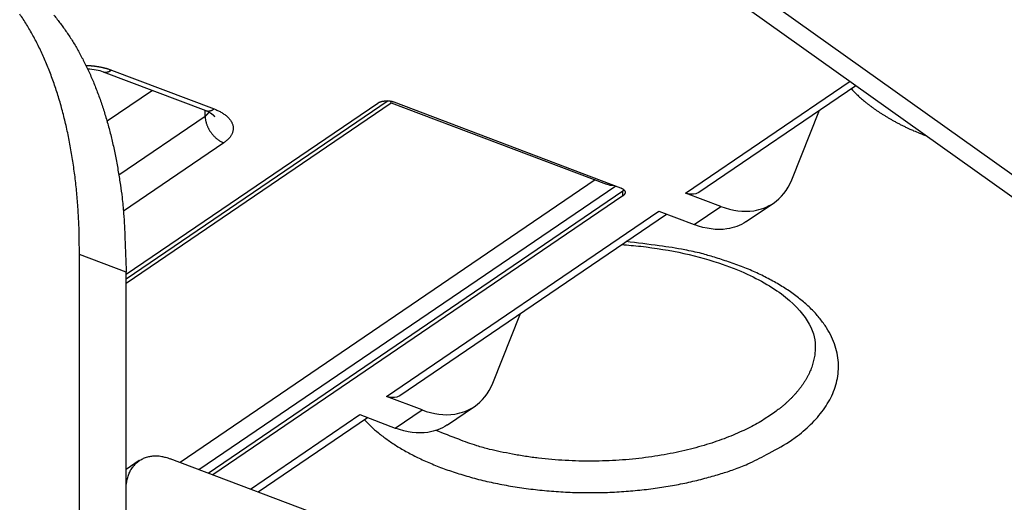
# Model space of a CAD drawing. Extents: x -424 to 1883, y -1215 to 785.
# Drawn here: x -50 to -8, y -721 to -700 of the extents above; entities that cross this region are included whole.
import ezdxf

# ---------------------------------------------------------------- set-up
doc = ezdxf.new("R2010")
doc.units = 0
doc.header["$MEASUREMENT"] = 0
doc.layers.add('7', color=7, linetype='CONTINUOUS')

msp = doc.modelspace()

# ---------------------------------------------------------------- linework, layer by layer
at = {"layer": '7', "color": 250, "linetype": 'CONTINUOUS'}
for p, q in [((-24.196818, -695.07838), (4.047115, -715.1868)), ((-24.84439, -695.57749), (4.268644, -716.30478)), ((-46.329357, -702.73681), (-41.920798, -704.40461)), ((-45.975711, -702.66307), (-41.567153, -704.33121)), ((-21.29092, -707.94874), (-14.220611, -703.14128)), ((-44.218965, -703.53516), (-46.167314, -704.85992)), ((-20.725087, -707.91137), (-13.971004, -703.31899)), ((-34.075131, -703.98393), (-45.346223, -711.64761)), ((-33.829989, -704.03262), (-24.091058, -707.7172)), ((-45.346225, -711.43893), (-34.52994, -704.08433)), ((-45.34622, -711.82132), (-33.943284, -704.068)), ((-41.950491, -704.63815), (-41.954545, -704.39187)), ((-33.946092, -704.06698), (-24.685917, -707.57041)), ((-16.728559, -707.37724), (-15.53574, -704.38292)), ((-45.660856, -707.16079), (-41.950491, -704.63815)), ((-41.149117, -705.78817), (-45.464265, -708.72205)), ((-25.176526, -707.3848), (-43.028698, -719.52321)), ((-42.220781, -719.82893), (-24.294813, -707.64034)), ((-41.820071, -719.98056), (-23.989302, -707.85666)), ((-23.989302, -708.07218), (-23.989302, -707.85666)), ((-23.989302, -708.07218), (-41.616489, -720.05759)), ((-19.768909, -708.52458), (-21.29092, -707.94874)), ((-20.915588, -709.30427), (-19.768909, -708.52458)), ((-18.679281, -709.17315), (-17.507246, -708.37612)), ((-34.146268, -716.68946), (-22.437599, -708.72843)), ((-33.580435, -716.65209), (-22.109248, -708.85251)), ((-22.437599, -708.72843), (-20.915588, -709.30427)), ((-29.583907, -716.11829), (-28.391106, -713.1238)), ((-32.624258, -717.2653), (-34.146268, -716.68946)), ((-31.534629, -717.9142), (-30.362595, -717.11717)), ((-39.999564, -720.66944), (-35.292947, -717.46914)), ((-39.671289, -720.79366), (-34.964614, -717.5934)), ((-35.292947, -717.46914), (-33.770937, -718.04499)), ((-33.770937, -718.04499), (-32.624258, -717.2653))]:
    msp.add_line(p, q, dxfattribs=at)
at = {"layer": '7', "color": 7, "linetype": 'CONTINUOUS'}
for p, q in [((-47.349257, -756.67042), (-47.349924, -710.5854)), ((-45.346155, -711.34374), (-47.349924, -710.5854)), ((-45.345488, -757.42875), (-45.346155, -711.34374)), ((-44.778988, -719.44756), (-45.346112, -719.83321)), ((-31.319773, -723.95387), (-43.446478, -719.36515))]:
    msp.add_line(p, q, dxfattribs=at)
for points in [[(-47.349924, -710.5854), (-47.358335, -709.86934, 0.006079842), (-47.383737, -709.16068, 0.006144356), (-47.426785, -708.45948, 0.006322799), (-47.487113, -707.76702, 0.006679289), (-47.565834, -707.08561, 0.007013697), (-47.662397, -706.41623, 0.007338054), (-47.777672, -705.76077, 0.007690922), (-47.910978, -705.1201, 0.008088611), (-48.063092, -704.49634, 0.00850968), (-48.233194, -703.89016, 0.008956188), (-48.421909, -703.30365, 0.009433808), (-48.628273, -702.73729, 0.009931784), (-48.85275, -702.19318, 0.010478512), (-49.094305, -701.67152, 0.0110481), (-49.353252, -701.17435, 0.011616532), (-49.628266, -700.70166, 0.012134361), (-49.919424, -700.2554, 0.012847936)], [(-48.45436, -700.30566, -0.01284367), (-48.170546, -700.66096, -0.012400042), (-47.898769, -701.03835, -0.011906949), (-47.638994, -701.43644, -0.011432466), (-47.392164, -701.85553, -0.010944789), (-47.158134, -702.29423, -0.010493255), (-46.937801, -702.75269, -0.00999449), (-46.730917, -703.22917, -0.009498856), (-46.53832, -703.72356, -0.009132337), (-46.359632, -704.23518, -0.008875202), (-46.195612, -704.76415, -0.008246184), (-46.045871, -705.30538, -0.007409777), (-45.911124, -705.85729, -0.00775802), (-45.790509, -706.43226, -0.008702732), (-45.684527, -707.03462, -0.006407169), (-45.593705, -707.60786, -0.002396473), (-45.518962, -708.13241, -0.008359639), (-45.454928, -708.82389, -0.013288346), (-45.39719, -709.90949, -0.006257034), (-45.346155, -711.34374, -0.003282669)], [(-45.346155, -720.68899), (-45.344048, -720.59245, -0.012104762), (-45.337391, -720.49633, -0.011910661), (-45.326023, -720.4006, -0.012168524), (-45.309927, -720.30569, -0.013151934), (-45.288659, -720.21221, -0.013939752), (-45.262303, -720.12055, -0.014654174), (-45.230556, -720.03124, -0.015356056), (-45.193582, -719.94466, -0.016178779), (-45.151137, -719.86143, -0.016913558), (-45.103482, -719.78185, -0.017654583), (-45.050475, -719.70656, -0.018287583), (-44.992474, -719.63579, -0.018874357), (-44.929448, -719.57015, -0.019335133), (-44.861825, -719.50977, -0.019700532), (-44.789686, -719.4552, -0.019839639), (-44.713564, -719.40645, -0.01976626), (-44.633661, -719.36398, -0.019758609), (-44.550386, -719.32772, -0.019758294), (-44.463979, -719.29803, -0.018897892), (-44.37549, -719.27453, -0.017367841), (-44.285444, -719.25741, -0.018174811), (-44.192374, -719.24695, -0.020178937), (-44.095984, -719.24351, -0.015261665), (-44.004619, -719.2441, -0.006490748), (-43.921398, -719.24787, -0.019037502), (-43.815683, -719.26439, -0.029684438), (-43.655239, -719.30425, -0.014263961), (-43.446478, -719.36515, -0.007606959)]]:
    msp.add_lwpolyline(points, format="xyb", dxfattribs=at)
at = {"layer": '7', "color": 250, "linetype": 'CONTINUOUS'}
for points in [[(-47.076414, -702.45859), (-47.034485, -702.46013, -0.002558688), (-46.992743, -702.46208, -0.0025897), (-46.951189, -702.46447, -0.002601193), (-46.909844, -702.46727, -0.002595007), (-46.868748, -702.4705, -0.002598865), (-46.827913, -702.47412, -0.002602945), (-46.787372, -702.47816, -0.002611209), (-46.747135, -702.48259, -0.002615174), (-46.707238, -702.48741, -0.00262556), (-46.667686, -702.49261, -0.002632042), (-46.628515, -702.49819, -0.002644296), (-46.58973, -702.50412, -0.002650977), (-46.551364, -702.51043, -0.002667592), (-46.513417, -702.51707, -0.002681311), (-46.475921, -702.52406, -0.002692976), (-46.438885, -702.53138, -0.002689727), (-46.402347, -702.53902, -0.002729686), (-46.366259, -702.54697, -0.002792685), (-46.330641, -702.55525, -0.002744313), (-46.295649, -702.56377, -0.002591813), (-46.261373, -702.57252, -0.002856645), (-46.227151, -702.5817, -0.003391447), (-46.19279, -702.59141, -0.002655108), (-46.160847, -702.60068, -0.001025904), (-46.132239, -702.60919, -0.003683135), (-46.096804, -702.62062, -0.006439434), (-46.043932, -702.63884, -0.003297352), (-45.975711, -702.66307, -0.001803081)], [(-46.329357, -702.73681), (-46.318499, -702.74063, 0.010680273), (-46.307502, -702.744, 0.010741143), (-46.296357, -702.74687, 0.010689114), (-46.28508, -702.74929, 0.010550616), (-46.273678, -702.75122, 0.010410494), (-46.262166, -702.75269, 0.010246046), (-46.250548, -702.75369, 0.010062668), (-46.238836, -702.75423, 0.009850422), (-46.227039, -702.7543, 0.009630625), (-46.215167, -702.75393, 0.009390149), (-46.203229, -702.75311, 0.009144246), (-46.191235, -702.75184, 0.008880243), (-46.179194, -702.75014, 0.008628517), (-46.167116, -702.74802, 0.008372646), (-46.155007, -702.74546, 0.008094588), (-46.142883, -702.74251, 0.007785954), (-46.130753, -702.73914, 0.007589055), (-46.118609, -702.73538, 0.007456755), (-46.106455, -702.73121, 0.007021927), (-46.094362, -702.72671, 0.006375615), (-46.082363, -702.72188, 0.006737338), (-46.070209, -702.71658, 0.0076242), (-46.057822, -702.71074, 0.005685245), (-46.046211, -702.70506, 0.00215263), (-46.035733, -702.69975, 0.007465893), (-46.022427, -702.69225, 0.012008523), (-46.002146, -702.67984, 0.005716222), (-45.975711, -702.66307, 0.003021583)], [(-14.174015, -703.45702), (-14.106516, -703.52929, 0.004908215), (-14.036374, -703.60159, 0.004678827), (-13.963484, -703.67395, 0.004549623), (-13.887919, -703.74632, 0.004538462), (-13.809525, -703.81867, 0.004477605), (-13.728386, -703.89097, 0.00441266), (-13.644359, -703.96317, 0.004335782), (-13.557532, -704.03525, 0.004283621), (-13.467762, -704.10718, 0.004212339), (-13.375142, -704.17891, 0.004158484), (-13.27953, -704.2504, 0.004086582), (-13.181029, -704.32163, 0.00403137), (-13.079502, -704.39254, 0.003966068), (-12.97504, -704.46311, 0.003922139), (-12.867504, -704.53329, 0.003844515), (-12.757058, -704.60303, 0.003768862), (-12.643591, -704.67226, 0.003741852), (-12.527006, -704.74104, 0.003774289), (-12.407106, -704.80934, 0.003594742), (-12.284851, -704.8768, 0.003297941), (-12.16041, -704.94325, 0.003613818), (-12.030604, -705.00996, 0.004280722), (-11.89418, -705.07732, 0.003138075), (-11.764327, -705.14015, 0.000968465), (-11.645437, -705.1966, 0.004449824), (-11.486135, -705.26699, 0.007446501), (-11.232278, -705.37258, 0.003476072), (-10.894729, -705.50916, 0.001787933)], [(-34.52994, -704.08433), (-34.515245, -704.07481, -0.012031298), (-34.499399, -704.06554, -0.010710884), (-34.482354, -704.05649, -0.009923506), (-34.46417, -704.04773, -0.009771736), (-34.444817, -704.03933, -0.009402349), (-34.424375, -704.03132, -0.009034276), (-34.402841, -704.02377, -0.008655458), (-34.380314, -704.01672, -0.008405836), (-34.356819, -704.01022, -0.008117509), (-34.332472, -704.00431, -0.007903904), (-34.307327, -703.99906, -0.007674379), (-34.281512, -703.99446, -0.00750775), (-34.255109, -703.99058, -0.007344543), (-34.228253, -703.98742, -0.007232191), (-34.201043, -703.98503, -0.007106863), (-34.173625, -703.98339, -0.006992429), (-34.146118, -703.98253, -0.006977807), (-34.118622, -703.98242, -0.007042208), (-34.091255, -703.98311, -0.006875418), (-34.064238, -703.9845, -0.006498192), (-34.037739, -703.98658, -0.007059524), (-34.011411, -703.98946, -0.008241651), (-33.985227, -703.99318, -0.006630806), (-33.960971, -703.99708, -0.002932854), (-33.93935, -704.00096, -0.008943157), (-33.913604, -704.00705, -0.015799645), (-33.876692, -704.01777, -0.00860402), (-33.829989, -704.03262, -0.004889801)], [(-41.950491, -704.63815), (-41.943411, -704.63327, 0.002810845), (-41.936409, -704.62832, 0.002812541), (-41.929487, -704.62331, 0.002848303), (-41.922646, -704.61824, 0.002924628), (-41.915892, -704.61311, 0.002989023), (-41.909224, -704.60791, 0.003049702), (-41.902648, -704.60265, 0.003110658), (-41.896164, -704.59734, 0.003179556), (-41.889778, -704.59196, 0.003246004), (-41.883489, -704.58652, 0.003317694), (-41.877304, -704.58102, 0.003386272), (-41.871221, -704.57546, 0.003459319), (-41.865247, -704.56984, 0.00353497), (-41.85938, -704.56417, 0.003620376), (-41.853627, -704.55843, 0.003687229), (-41.847989, -704.55265, 0.003744315), (-41.842471, -704.54681, 0.003858681), (-41.837068, -704.54091, 0.004029075), (-41.831785, -704.53494, 0.003992379), (-41.82664, -704.52895, 0.003795121), (-41.821649, -704.52294, 0.004291964), (-41.816724, -704.51678, 0.005265949), (-41.811846, -704.51042, 0.004055088), (-41.807342, -704.50441, 0.001336533), (-41.803335, -704.49896, 0.00592511), (-41.798513, -704.49185, 0.010611483), (-41.791508, -704.48077, 0.005300254), (-41.782589, -704.46619, 0.002820657)], [(-41.920798, -704.40461), (-41.909942, -704.40845, 0.010673034), (-41.898945, -704.41182, 0.010734176), (-41.887801, -704.4147, 0.010682558), (-41.876526, -704.41713, 0.010544545), (-41.865125, -704.41907, 0.010404953), (-41.853613, -704.42055, 0.010241049), (-41.841996, -704.42155, 0.010058252), (-41.830285, -704.42211, 0.009846581), (-41.818488, -704.42219, 0.009627372), (-41.806617, -704.42183, 0.009387455), (-41.794678, -704.42101, 0.00914211), (-41.782685, -704.41976, 0.008878622), (-41.770644, -704.41807, 0.008627396), (-41.758566, -704.41596, 0.008371973), (-41.746458, -704.41342, 0.008094346), (-41.734333, -704.41047, 0.007786085), (-41.722203, -704.40712, 0.00758954), (-41.710059, -704.40337, 0.00745756), (-41.697904, -704.39922, 0.007022995), (-41.685811, -704.39472, 0.006376829), (-41.673812, -704.3899, 0.006738876), (-41.661657, -704.38462, 0.007626247), (-41.649269, -704.3788, 0.005686997), (-41.637658, -704.37312, 0.002153338), (-41.627179, -704.36782, 0.007468487), (-41.613872, -704.36033, 0.012013362), (-41.593589, -704.34795, 0.005718782), (-41.567153, -704.33121, 0.003022995)], [(-41.567153, -704.33121), (-41.490113, -704.36179, -0.009047386), (-41.414971, -704.39477, -0.009041494), (-41.341742, -704.43024, -0.009407023), (-41.270789, -704.46808, -0.010379759), (-41.202752, -704.50836, -0.011286989), (-41.137918, -704.5509, -0.012207506), (-41.076818, -704.59572, -0.013231934), (-41.0197, -704.6426, -0.014461593), (-40.967141, -704.6915, -0.015778217), (-40.919312, -704.74218, -0.017226533), (-40.876757, -704.79452, -0.018766404), (-40.83955, -704.84824, -0.020374796), (-40.808184, -704.9032, -0.022024141), (-40.782626, -704.9591, -0.023600815), (-40.763291, -705.01574, -0.024960004), (-40.75, -705.07281, -0.025902511), (-40.743058, -705.13007, -0.026784055), (-40.742265, -705.1873, -0.027395978), (-40.747845, -705.24427, -0.026513457), (-40.759113, -705.30051, -0.024370659), (-40.776044, -705.35567, -0.02525699), (-40.799378, -705.41048, -0.027472187), (-40.829502, -705.46499, -0.020158361), (-40.861157, -705.51548, -0.008400655), (-40.892588, -705.56049, -0.02414382), (-40.941971, -705.61409, -0.035309343), (-41.028825, -705.69093, -0.015977736), (-41.149117, -705.78817, -0.008282871)], [(-41.950491, -704.63815), (-41.94896, -704.6794, 0.011457388), (-41.945539, -704.72186, 0.010543428), (-41.940159, -704.7656, 0.010073236), (-41.932818, -704.81043, 0.010195421), (-41.923339, -704.85625, 0.010093787), (-41.91176, -704.90287, 0.009955645), (-41.897959, -704.95016, 0.009788811), (-41.882008, -704.99791, 0.00973111), (-41.86381, -705.04595, 0.009617412), (-41.843474, -705.09407, 0.009560337), (-41.820947, -705.14206, 0.009472915), (-41.796375, -705.18971, 0.009435237), (-41.76975, -705.23678, 0.009392107), (-41.741246, -705.2831, 0.009390751), (-41.710898, -705.3284, 0.009362924), (-41.678925, -705.37253, 0.009327669), (-41.64541, -705.41524, 0.009416966), (-41.610519, -705.45642, 0.009598957), (-41.574349, -705.49586, 0.009452853), (-41.537334, -705.5334, 0.008992096), (-41.499689, -705.56879, 0.009826424), (-41.460794, -705.60237, 0.011529008), (-41.420522, -705.6341, 0.009290847), (-41.382358, -705.66259, 0.004093812), (-41.3476, -705.68721, 0.012551077), (-41.303434, -705.71363, 0.02208316), (-41.236379, -705.74764, 0.01189533), (-41.149117, -705.78817, 0.0067082)], [(-41.713949, -704.50637), (-41.706648, -704.51135, -0.002198953), (-41.699419, -704.51637, -0.002210149), (-41.692265, -704.52144, -0.002234715), (-41.685186, -704.52655, -0.002274511), (-41.678185, -704.53171, -0.002310269), (-41.671261, -704.53691, -0.002344066), (-41.664418, -704.54215, -0.002378516), (-41.657655, -704.54743, -0.002415446), (-41.650976, -704.55275, -0.002452168), (-41.64438, -704.55812, -0.002490378), (-41.637871, -704.56352, -0.00252766), (-41.631446, -704.56897, -0.00256558), (-41.625112, -704.57445, -0.002606721), (-41.618866, -704.57997, -0.002652211), (-41.612711, -704.58554, -0.002686085), (-41.606648, -704.59114, -0.002710741), (-41.600682, -704.59677, -0.002776797), (-41.594803, -704.60245, -0.002878897), (-41.589016, -704.60817, -0.002839074), (-41.583342, -704.61391, -0.002687299), (-41.577797, -704.61964, -0.003014914), (-41.572275, -704.6255, -0.003663201), (-41.566744, -704.63154, -0.002819088), (-41.56161, -704.63723, -0.000956918), (-41.557018, -704.6424, -0.004065238), (-41.551357, -704.64909, -0.007204642), (-41.542948, -704.6595, -0.003595854), (-41.532122, -704.67318, -0.001919187)], [(-24.091058, -707.7172), (-24.072302, -707.72466, -0.009048604), (-24.054008, -707.7327, -0.009042345), (-24.03618, -707.74135, -0.009407447), (-24.018907, -707.75058, -0.010379614), (-24.002343, -707.7604, -0.011286105), (-23.986559, -707.77077, -0.012205739), (-23.971684, -707.7817, -0.013229048), (-23.957779, -707.79312, -0.014457342), (-23.944984, -707.80504, -0.01577229), (-23.93334, -707.81739, -0.017218674), (-23.922981, -707.83015, -0.018756299), (-23.913923, -707.84324, -0.020362307), (-23.906288, -707.85663, -0.022009171), (-23.900066, -707.87025, -0.023583634), (-23.89536, -707.88405, -0.024941164), (-23.892125, -707.89796, -0.025883021), (-23.890435, -707.91191, -0.026764864), (-23.890243, -707.92585, -0.027378212), (-23.891602, -707.93973, -0.026498916), (-23.894346, -707.95343, -0.024360025), (-23.898469, -707.96686, -0.02524931), (-23.90415, -707.98021, -0.027467993), (-23.911485, -707.99349, -0.020158214), (-23.919192, -708.00578, -0.008401069), (-23.926844, -708.01675, -0.024147555), (-23.938868, -708.0298, -0.035321208), (-23.960014, -708.04851, -0.015984989), (-23.989302, -708.07218, -0.008286986)], [(-23.989302, -707.85666), (-23.987377, -707.85534, 0.001608749), (-23.985464, -707.85402, 0.001608432), (-23.983563, -707.85268, 0.001619524), (-23.981674, -707.85134, 0.001643688), (-23.979797, -707.84998, 0.001663586), (-23.977933, -707.84861, 0.001682119), (-23.976082, -707.84724, 0.001700415), (-23.974243, -707.84585, 0.001721043), (-23.972418, -707.84446, 0.001740611), (-23.970607, -707.84305, 0.001761753), (-23.968809, -707.84163, 0.001781291), (-23.967025, -707.84021, 0.001801873), (-23.965256, -707.83877, 0.001823782), (-23.9635, -707.83733, 0.001849405), (-23.96176, -707.83587, 0.001865725), (-23.960035, -707.8344, 0.001876353), (-23.958325, -707.83293, 0.001915086), (-23.95663, -707.83144, 0.001979469), (-23.954948, -707.82995, 0.001943638), (-23.953288, -707.82845, 0.001832289), (-23.951653, -707.82695, 0.00205134), (-23.95001, -707.82541, 0.002487363), (-23.948349, -707.82383, 0.001900647), (-23.946799, -707.82234, 0.000632194), (-23.945406, -707.82098, 0.002740784), (-23.943657, -707.81922, 0.004826904), (-23.941015, -707.81649, 0.002386101), (-23.937586, -707.81289, 0.001266354)], [(-16.835987, -718.64318), (-16.479912, -718.3868, 0.016574453), (-16.146813, -718.11228, 0.01649852), (-15.836937, -717.8188, 0.017577524), (-15.554172, -717.50759, 0.020607208), (-15.305612, -717.17864, 0.023378042), (-15.094339, -716.8338, 0.0261399), (-14.926241, -716.4738, 0.02885197), (-14.80379, -716.10112, 0.031778889), (-14.73307, -715.71744, 0.033924297), (-14.715247, -715.32576, 0.035456323), (-14.755452, -714.92866, 0.035610359), (-14.853102, -714.52948, 0.034891642), (-15.01184, -714.1315, 0.032942205), (-15.229139, -713.73806, 0.030593703), (-15.506667, -713.35287, 0.027656101), (-15.839649, -712.9789, 0.024817728), (-16.227471, -712.61989, 0.022256531), (-16.66486, -712.27796, 0.020130671), (-17.149559, -711.95644, 0.01765016), (-17.671027, -711.6569, 0.015156605), (-18.22397, -711.38218, 0.014689614), (-18.814712, -711.13093, 0.015108587), (-19.442921, -710.90453, 0.011218575), (-20.048217, -710.7079, 0.005248881), (-20.606858, -710.54405, 0.012882164), (-21.324875, -710.38851, 0.019376271), (-22.420273, -710.2178, 0.009682297), (-23.849433, -710.03573, 0.00535493)], [(-15.714664, -714.50319), (-15.715162, -714.62162, -0.01150176), (-15.721044, -714.73933, -0.011706035), (-15.732551, -714.85632, -0.011681242), (-15.74935, -714.97252, -0.011438068), (-15.771524, -715.08777, -0.011235953), (-15.798749, -715.20203, -0.011013028), (-15.831118, -715.31519, -0.010776411), (-15.868302, -715.42721, -0.010486317), (-15.910365, -715.53796, -0.010205554), (-15.95698, -715.64744, -0.00989083), (-16.008194, -715.75553, -0.009586624), (-16.06368, -715.86221, -0.009252298), (-16.123464, -715.96738, -0.008946764), (-16.187241, -716.07104, -0.008627265), (-16.255023, -716.1731, -0.008303497), (-16.326465, -716.27353, -0.007942108), (-16.401549, -716.37224, -0.007703773), (-16.48013, -716.46935, -0.007519819), (-16.562242, -716.56481, -0.00706229), (-16.647004, -716.65823, -0.006396024), (-16.734181, -716.74937, -0.006706704), (-16.82586, -716.83996, -0.007514984), (-16.922815, -716.93047, -0.005632256), (-17.015489, -717.01439, -0.00221941), (-17.100631, -717.08934, -0.007274268), (-17.214706, -717.18142, -0.011623815), (-17.396192, -717.31781, -0.005577755), (-17.637361, -717.49317, -0.00297397)], [(-17.637361, -717.49317), (-17.911144, -717.67103, -0.012016451), (-18.208264, -717.84591, -0.010445699), (-18.529638, -718.01783, -0.009660771), (-18.874651, -718.18582, -0.009682159), (-19.244635, -718.34835, -0.009388248), (-19.638485, -718.50454, -0.009091271), (-20.056896, -718.65299, -0.008754424), (-20.498291, -718.79285, -0.008579663), (-20.962835, -718.92249, -0.008325983), (-21.448438, -719.04116, -0.008177068), (-21.95457, -719.14721, -0.007976506), (-22.478646, -719.24006, -0.007871091), (-23.019397, -719.3181, -0.007737833), (-23.573884, -719.38102, -0.007689318), (-24.140129, -719.42732, -0.007595634), (-24.714758, -719.45712, -0.007542193), (-25.295091, -719.46921, -0.00757855), (-25.878431, -719.46378, -0.00773606), (-26.461871, -719.43987, -0.007600341), (-27.040031, -719.39925, -0.007244503), (-27.60875, -719.34177, -0.007973229), (-28.174364, -719.26481, -0.00947734), (-28.736578, -719.16696, -0.007658736), (-29.257715, -719.06473, -0.003312138), (-29.722314, -718.96357, -0.010605264), (-30.269453, -718.80586, -0.019272749), (-31.043958, -718.52978, -0.010654925), (-32.01765, -718.1481, -0.006052996)], [(-35.101354, -717.68637), (-34.820834, -717.97155, 0.020859043), (-34.497024, -718.25467, 0.0174014), (-34.128323, -718.53601, 0.015572061), (-33.715185, -718.81318, 0.01535161), (-33.254345, -719.08289, 0.014498166), (-32.747749, -719.34283, 0.013675955), (-32.194084, -719.58995, 0.012811689), (-31.596745, -719.82196, 0.012271081), (-30.956004, -720.03531, 0.011628777), (-30.276824, -720.22809, 0.011185782), (-29.561512, -720.39682, 0.010704482), (-28.816376, -720.54027, 0.01038478), (-28.045687, -720.65533, 0.010067162), (-27.256541, -720.7417, 0.009866721), (-26.454803, -720.79702, 0.009672069), (-25.647863, -720.82217, 0.009523846), (-24.842617, -720.81581, 0.009523568), (-24.045052, -720.77946, 0.009625471), (-23.262014, -720.71269, 0.009526752), (-22.500922, -720.61956, 0.009153711), (-21.769038, -720.5012, 0.009958358), (-21.060869, -720.35556, 0.011581651), (-20.378748, -720.18224, 0.009806901), (-19.759044, -720.00552, 0.004991882), (-19.217787, -719.83449, 0.0130589), (-18.616745, -719.58996, 0.023711298), (-17.813839, -719.18706, 0.014101074), (-16.835987, -718.64318, 0.008513036)]]:
    msp.add_lwpolyline(points, format="xyb", dxfattribs=at)
for points in [[(-47.00702, -702.60312), (-46.748509, -702.61717), (-46.503971, -702.66101), (-46.329357, -702.73681)], [(-33.946092, -704.06698), (-33.956733, -704.06173), (-33.962696, -704.03426), (-33.980771, -703.99386)], [(-41.920798, -704.40461), (-41.82391, -704.43992), (-41.754895, -704.47987), (-41.713949, -704.50637)], [(-24.372596, -707.63145), (-24.480529, -707.63233), (-24.58813, -707.61091), (-24.685917, -707.57041)]]:
    msp.add_open_spline(points, degree=3, dxfattribs=at)
for points, knots in [([(-19.768909, -708.52458), (-19.272202, -708.71236), (-18.46705, -708.81243), (-17.364387, -708.39645), (-16.9045, -707.81901), (-16.728559, -707.37724)], [0, 0, 0, 0, 0.0018092147, 0.0030665633, 0.0048757786, 0.0048757786, 0.0048757786, 0.0048757786]), ([(-20.725087, -707.91137), (-20.765841, -707.93787), (-20.930563, -708.0191), (-21.131945, -708.00875), (-21.29092, -707.94874)], [0.000773123, 0.000773123, 0.000773123, 0.000773123, 0.000977379, 0.0015477479, 0.0015477479, 0.0015477479, 0.0015477479]), ([(-18.679281, -709.17315), (-18.685183, -709.17723), (-18.929782, -709.3394), (-19.618632, -709.59543), (-20.418892, -709.49204), (-20.915588, -709.30427)], [0.0017737559, 0.0017737559, 0.0017737559, 0.0017737559, 0.0018092152, 0.003066564, 0.0048757786, 0.0048757786, 0.0048757786, 0.0048757786]), ([(-24.036695, -710.16306), (-23.762615, -710.18192), (-22.84519, -710.26446), (-21.338793, -710.51186), (-20.203327, -710.83136), (-19.678496, -711.01411)], [0.54432219, 0.54432219, 0.54432219, 0.54432219, 0.57084379, 0.63363091, 0.69586871, 0.69586871, 0.69586871, 0.69586871]), ([(-19.678496, -711.01411), (-19.461993, -711.08981), (-18.490589, -711.45795), (-16.398884, -712.61668), (-15.697208, -713.86469), (-15.714664, -714.50319)], [0.69586871, 0.69586871, 0.69586871, 0.69586871, 0.72124697, 0.8142163, 1, 1, 1, 1]), ([(-32.624258, -717.2653), (-32.127568, -717.45324), (-31.322416, -717.55331), (-30.219753, -717.13734), (-29.759866, -716.55989), (-29.583907, -716.11829)], [0, 0, 0, 0, 0.0018092147, 0.0030665633, 0.0048757786, 0.0048757786, 0.0048757786, 0.0048757786]), ([(-33.580435, -716.65209), (-33.621207, -716.67876), (-33.785929, -716.75999), (-33.987311, -716.74963), (-34.146268, -716.68946)], [0.0007731232, 0.0007731232, 0.0007731232, 0.0007731232, 0.000977379, 0.0015477479, 0.0015477479, 0.0015477479, 0.0015477479]), ([(-31.534629, -717.9142), (-31.540549, -717.91811), (-31.785148, -718.08029), (-32.473998, -718.33632), (-33.274258, -718.23292), (-33.770937, -718.04499)], [0.0017737561, 0.0017737561, 0.0017737561, 0.0017737561, 0.0018092152, 0.003066564, 0.0048757786, 0.0048757786, 0.0048757786, 0.0048757786])]:
    msp.add_open_spline(points, degree=3, knots=knots, dxfattribs=at)

doc.saveas('drawing.dxf')
